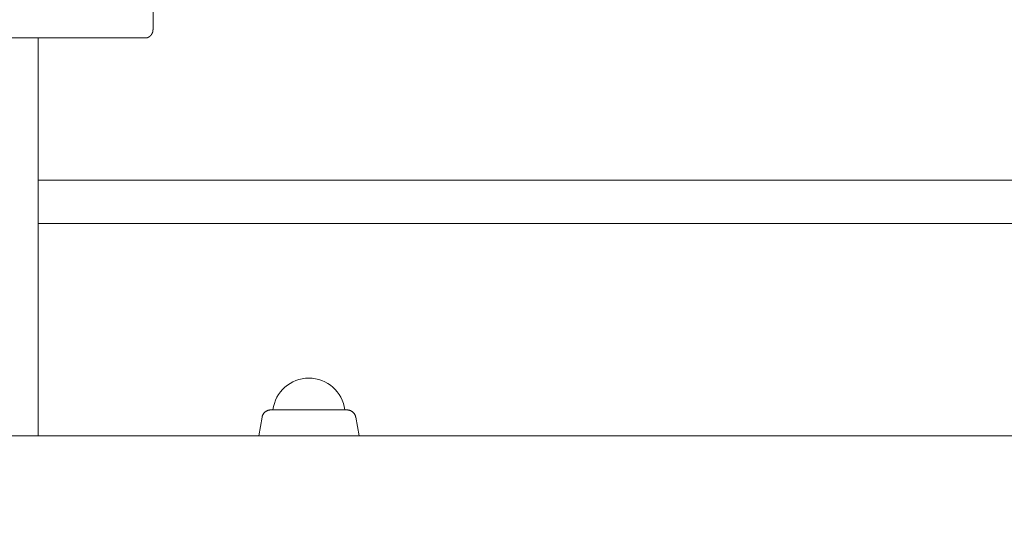
# Model space of a CAD drawing. Extents: x -7891 to 15297, y -5998 to 5934.
# Drawn here: x 2438 to 2778, y 741 to 913 of the extents above; entities that cross this region are included whole.
import ezdxf

# ---------------------------------------------------------------- set-up
doc = ezdxf.new("R2010")
doc.units = 0
doc.header["$MEASUREMENT"] = 0
doc.layers.add('B', color=3, linetype='Continuous')
doc.layers.add('PV', color=255, linetype='Continuous')
doc.styles.add('KATALOG', font='PlutoSansLight.ttf')
doc.dimstyles.new('KATALOG', dxfattribs={"dimscale": 200, "dimtxt": 1.75, "dimasz": 1, "dimexe": 0, "dimexo": 0, "dimgap": 0.3, "dimtad": 1, "dimlfac": 0.001, "dimrnd": 0.05, "dimzin": 0, "dimtxsty": 'KATALOG', "dimblk1": 'KATPFEIL', "dimblk2": 'KATPFEIL', "dimsah": 1, "dimcen": 1, "dimse1": 1, "dimse2": 1, "dimclrd": 256, "dimclre": 256, "dimclrt": 3, "dimadec": 0, "dimazin": 0, "dimtfac": 1, "dimtmove": 0, "dimatfit": 3, "dimldrblk": 'KATPFEIL', "dimfxl": 0, "dimtvp": 1, "dimtolj": 1, "dimtzin": 0, "dimarcsym": 0})

# ---------------------------------------------------------------- blocks, each defined once
blk = doc.blocks.new('KATPFEIL')
at = {"layer": 'B', "ltscale": 1000}
for p, q in [((0, -1), (0, 1)), ((-1, 0), (0, 0)), ((1, 0), (0, 0))]:
    blk.add_line(p, q, dxfattribs=at)
blk = doc.blocks.new('*D13')
at = {"layer": 'B', "lineweight": -2, "transparency": 16777216}
blk.add_line((15097.11, 5534), (15097.11, -4198.49), dxfattribs=at)
at = {"layer": 'Defpoints', "color": 0, "transparency": 16777216}
for p in [(-518.11, 5734), (2231.33, -4398.49), (15097.11, -4398.49)]:
    blk.add_point(p, dxfattribs=at)
at = {"layer": 'B', "lineweight": -2, "transparency": 16777216, "xscale": 200, "yscale": 200, "zscale": 200}
for p, rotation in [((15097.11, 5734), 90), ((15097.11, -4398.49), 270)]:
    blk.add_blockref('KATPFEIL', p, dxfattribs=dict(at, rotation=rotation))
at = {"layer": 'B', "color": 3, "transparency": 16777216, "insert": (14815.79, 667.76), "char_height": 350, "attachment_point": 5, "rotation": 90, "style": 'KATALOG'}
blk.add_mtext('\\A1;10,15', dxfattribs=at)
blk = doc.blocks.new('*D15')
at = {"layer": 'B', "lineweight": -2, "transparency": 16777216}
blk.add_line((14497.11, 4034), (14497.11, -2660.25), dxfattribs=at)
at = {"layer": 'Defpoints', "color": 0, "transparency": 16777216}
for p in [(-518.11, 4234), (2409.86, -2860.25), (14497.11, -2860.25)]:
    blk.add_point(p, dxfattribs=at)
at = {"layer": 'B', "lineweight": -2, "transparency": 16777216, "xscale": 200, "yscale": 200, "zscale": 200}
for p, rotation in [((14497.11, 4234), 90), ((14497.11, -2860.25), 270)]:
    blk.add_blockref('KATPFEIL', p, dxfattribs=dict(at, rotation=rotation))
at = {"layer": 'B', "color": 3, "transparency": 16777216, "insert": (14215.79, 686.88), "char_height": 350, "attachment_point": 5, "rotation": 90, "style": 'KATALOG'}
blk.add_mtext('\\A1;7,10', dxfattribs=at)
blk = doc.blocks.new('*D16')
at = {"layer": 'B', "lineweight": -2, "transparency": 16777216}
blk.add_line((13497.12, -5798.49), (-7490.77, -5798.49), dxfattribs=at)
at = {"layer": 'Defpoints', "color": 0, "transparency": 16777216}
for p in [(-7690.77, 1877.35), (13697.12, 779.51), (-7690.77, -5798.49)]:
    blk.add_point(p, dxfattribs=at)
at = {"layer": 'B', "lineweight": -2, "transparency": 16777216, "xscale": 200, "yscale": 200, "zscale": 200, "rotation": 180}
blk.add_blockref('KATPFEIL', (-7690.77, -5798.49), dxfattribs=at)
at = {"layer": 'B', "lineweight": -2, "transparency": 16777216, "xscale": 200, "yscale": 200, "zscale": 200}
blk.add_blockref('KATPFEIL', (13697.12, -5798.49), dxfattribs=at)
at = {"layer": 'B', "color": 3, "transparency": 16777216, "insert": (3003.17, -5517.17), "char_height": 350, "attachment_point": 5, "style": 'KATALOG'}
blk.add_mtext('\\A1;21,40', dxfattribs=at)
blk = doc.blocks.new('*D17')
at = {"layer": 'B', "lineweight": -2, "transparency": 16777216}
blk.add_line((11953.01, -5198.49), (-6005.17, -5198.49), dxfattribs=at)
at = {"layer": 'Defpoints', "color": 0, "transparency": 16777216}
for p in [(-6205.17, 1913.36), (12153.01, 811.65), (-6205.17, -5198.49)]:
    blk.add_point(p, dxfattribs=at)
at = {"layer": 'B', "lineweight": -2, "transparency": 16777216, "xscale": 200, "yscale": 200, "zscale": 200, "rotation": 180}
blk.add_blockref('KATPFEIL', (-6205.17, -5198.49), dxfattribs=at)
at = {"layer": 'B', "lineweight": -2, "transparency": 16777216, "xscale": 200, "yscale": 200, "zscale": 200}
blk.add_blockref('KATPFEIL', (12153.01, -5198.49), dxfattribs=at)
at = {"layer": 'B', "color": 3, "transparency": 16777216, "insert": (2973.92, -4917.17), "char_height": 350, "attachment_point": 5, "style": 'KATALOG'}
blk.add_mtext('\\A1;18,35', dxfattribs=at)

msp = doc.modelspace()

# ---------------------------------------------------------------- linework, layer by layer
at = {"layer": 'PV', "color": 0, "linetype": 'Continuous', "lineweight": 0}
for points in [[(2484.15, 935.979), (2484.15, 909.606)], [(2484.15, 909.606), (2484.15, 909.597), (2484.15, 909.589), (2484.15, 909.581), (2484.15, 909.573), (2484.15, 909.564), (2484.15, 909.556), (2484.149, 909.548), (2484.149, 909.539), (2484.149, 909.531), (2484.149, 909.523), (2484.149, 909.515), (2484.148, 909.506), (2484.148, 909.498), (2484.148, 909.49), (2484.147, 909.482), (2484.147, 909.473), (2484.147, 909.465), (2484.146, 909.457), (2484.146, 909.449), (2484.145, 909.44), (2484.145, 909.432), (2484.144, 909.424), (2484.144, 909.416), (2484.143, 909.407), (2484.143, 909.399), (2484.142, 909.391), (2484.141, 909.383), (2484.141, 909.375), (2484.14, 909.366), (2484.139, 909.358), (2484.139, 909.35), (2484.138, 909.342), (2484.137, 909.334), (2484.136, 909.325), (2484.136, 909.317), (2484.135, 909.309), (2484.134, 909.301), (2484.133, 909.293), (2484.132, 909.285), (2484.131, 909.277), (2484.131, 909.268), (2484.13, 909.26), (2484.129, 909.252), (2484.128, 909.244), (2484.127, 909.236), (2484.126, 909.228), (2484.125, 909.22), (2484.123, 909.212), (2484.122, 909.204), (2484.121, 909.196), (2484.12, 909.188), (2484.119, 909.18), (2484.118, 909.172), (2484.117, 909.164), (2484.115, 909.156), (2484.114, 909.148), (2484.113, 909.14), (2484.112, 909.132), (2484.11, 909.124), (2484.109, 909.116), (2484.108, 909.108), (2484.106, 909.1), (2484.105, 909.092), (2484.104, 909.084), (2484.102, 909.076), (2484.101, 909.068), (2484.099, 909.06), (2484.098, 909.052), (2484.096, 909.044), (2484.095, 909.037), (2484.093, 909.029), (2484.092, 909.021), (2484.09, 909.013), (2484.089, 909.005), (2484.087, 908.998), (2484.086, 908.99), (2484.084, 908.982), (2484.082, 908.974), (2484.081, 908.966), (2484.079, 908.959), (2484.077, 908.951), (2484.076, 908.943), (2484.074, 908.936), (2484.072, 908.928), (2484.07, 908.92), (2484.069, 908.913), (2484.067, 908.905), (2484.065, 908.897), (2484.063, 908.89), (2484.061, 908.882), (2484.059, 908.875), (2484.057, 908.867), (2484.055, 908.859), (2484.054, 908.852), (2484.052, 908.844), (2484.05, 908.837), (2484.048, 908.829), (2484.046, 908.822), (2484.044, 908.814), (2484.042, 908.807), (2484.04, 908.8), (2484.038, 908.792), (2484.035, 908.785), (2484.033, 908.777), (2484.031, 908.77), (2484.029, 908.763), (2484.027, 908.755), (2484.025, 908.748), (2484.023, 908.741), (2484.02, 908.734), (2484.018, 908.726), (2484.016, 908.719), (2484.014, 908.712), (2484.011, 908.705), (2484.009, 908.697), (2484.007, 908.69), (2484.005, 908.683), (2484.002, 908.676), (2484, 908.669), (2483.998, 908.662), (2483.995, 908.655), (2483.993, 908.648), (2483.991, 908.641), (2483.988, 908.634), (2483.986, 908.627), (2483.983, 908.62), (2483.981, 908.613), (2483.978, 908.606), (2483.976, 908.599), (2483.974, 908.592), (2483.971, 908.585), (2483.969, 908.578), (2483.966, 908.571), (2483.964, 908.564), (2483.961, 908.558), (2483.958, 908.551), (2483.956, 908.544), (2483.953, 908.537), (2483.951, 908.531), (2483.948, 908.524), (2483.946, 908.517), (2483.943, 908.511), (2483.94, 908.504), (2483.938, 908.497), (2483.935, 908.491), (2483.932, 908.484), (2483.93, 908.477), (2483.927, 908.471), (2483.924, 908.464), (2483.922, 908.458), (2483.919, 908.451), (2483.916, 908.445), (2483.914, 908.438), (2483.911, 908.432), (2483.908, 908.425), (2483.905, 908.419), (2483.903, 908.413), (2483.9, 908.406), (2483.897, 908.4), (2483.894, 908.394), (2483.891, 908.387), (2483.889, 908.381), (2483.886, 908.375), (2483.883, 908.368), (2483.88, 908.362), (2483.877, 908.356), (2483.874, 908.35), (2483.872, 908.344), (2483.869, 908.337), (2483.866, 908.331), (2483.863, 908.325), (2483.86, 908.319), (2483.857, 908.313), (2483.854, 908.307), (2483.851, 908.301), (2483.848, 908.295), (2483.845, 908.289), (2483.843, 908.283), (2483.84, 908.277), (2483.837, 908.271), (2483.834, 908.265), (2483.831, 908.259), (2483.828, 908.253), (2483.825, 908.247), (2483.822, 908.241), (2483.819, 908.235), (2483.816, 908.23), (2483.813, 908.224), (2483.81, 908.218), (2483.807, 908.212), (2483.804, 908.206), (2483.801, 908.201), (2483.798, 908.195), (2483.795, 908.189), (2483.792, 908.184), (2483.788, 908.178), (2483.785, 908.172), (2483.782, 908.167), (2483.779, 908.161), (2483.776, 908.156), (2483.773, 908.15), (2483.77, 908.144), (2483.767, 908.139), (2483.764, 908.133), (2483.761, 908.128), (2483.758, 908.122), (2483.755, 908.117), (2483.751, 908.112), (2483.748, 908.106), (2483.745, 908.101), (2483.742, 908.095), (2483.739, 908.09), (2483.736, 908.085), (2483.733, 908.079), (2483.73, 908.074), (2483.726, 908.069), (2483.723, 908.064), (2483.72, 908.058), (2483.717, 908.053), (2483.714, 908.048), (2483.711, 908.043), (2483.708, 908.038), (2483.704, 908.032), (2483.701, 908.027), (2483.698, 908.022), (2483.695, 908.017), (2483.692, 908.012), (2483.689, 908.007), (2483.685, 908.002), (2483.682, 907.997), (2483.679, 907.992), (2483.676, 907.987), (2483.673, 907.982), (2483.67, 907.977), (2483.666, 907.972), (2483.663, 907.967), (2483.66, 907.963), (2483.657, 907.958), (2483.654, 907.953), (2483.65, 907.948), (2483.647, 907.943), (2483.644, 907.938), (2483.641, 907.934), (2483.638, 907.929), (2483.635, 907.924), (2483.631, 907.92), (2483.628, 907.915), (2483.625, 907.91), (2483.622, 907.906), (2483.619, 907.901), (2483.615, 907.896), (2483.612, 907.892), (2483.609, 907.887), (2483.606, 907.883), (2483.603, 907.878), (2483.6, 907.874), (2483.596, 907.869), (2483.593, 907.865), (2483.59, 907.86), (2483.587, 907.856), (2483.584, 907.851), (2483.58, 907.847), (2483.577, 907.842), (2483.574, 907.838), (2483.571, 907.834), (2483.568, 907.829), (2483.565, 907.825), (2483.561, 907.821), (2483.558, 907.816), (2483.555, 907.812), (2483.552, 907.808), (2483.549, 907.804), (2483.546, 907.799), (2483.542, 907.795), (2483.539, 907.791), (2483.536, 907.787), (2483.533, 907.783), (2483.53, 907.779), (2483.527, 907.774), (2483.523, 907.77), (2483.52, 907.766), (2483.517, 907.762), (2483.514, 907.758), (2483.511, 907.754), (2483.508, 907.75), (2483.505, 907.746), (2483.501, 907.742), (2483.498, 907.738), (2483.495, 907.734), (2483.492, 907.73), (2483.489, 907.726), (2483.486, 907.722), (2483.483, 907.718), (2483.479, 907.714), (2483.476, 907.711), (2483.473, 907.707), (2483.47, 907.703), (2483.467, 907.699), (2483.464, 907.695), (2483.461, 907.691), (2483.458, 907.688), (2483.454, 907.684), (2483.451, 907.68), (2483.448, 907.676), (2483.445, 907.673), (2483.442, 907.669), (2483.439, 907.665), (2483.436, 907.662), (2483.433, 907.658), (2483.43, 907.654), (2483.426, 907.651), (2483.423, 907.647), (2483.42, 907.644), (2483.417, 907.64), (2483.414, 907.636), (2483.411, 907.633), (2483.408, 907.629), (2483.405, 907.626), (2483.402, 907.622), (2483.399, 907.619), (2483.396, 907.615), (2483.392, 907.612), (2483.389, 907.608), (2483.386, 907.605), (2483.383, 907.602), (2483.38, 907.598), (2483.377, 907.595), (2483.374, 907.591), (2483.371, 907.588), (2483.368, 907.585), (2483.365, 907.581), (2483.362, 907.578), (2483.359, 907.575), (2483.356, 907.571), (2483.353, 907.568), (2483.35, 907.565), (2483.347, 907.562), (2483.344, 907.558), (2483.341, 907.555), (2483.338, 907.552), (2483.335, 907.549), (2483.332, 907.545), (2483.329, 907.542), (2483.326, 907.539), (2483.323, 907.536), (2483.32, 907.533), (2483.317, 907.53), (2483.314, 907.527), (2483.311, 907.524), (2483.308, 907.52), (2483.305, 907.517), (2483.302, 907.514), (2483.299, 907.511), (2483.296, 907.508), (2483.293, 907.505), (2483.29, 907.502), (2483.287, 907.499), (2483.284, 907.496), (2483.281, 907.493), (2483.278, 907.49), (2483.275, 907.487), (2483.272, 907.484), (2483.269, 907.481), (2483.266, 907.479), (2483.263, 907.476), (2483.26, 907.473), (2483.257, 907.47), (2483.254, 907.467), (2483.251, 907.464), (2483.249, 907.461), (2483.246, 907.459), (2483.243, 907.456), (2483.24, 907.453), (2483.237, 907.45), (2483.234, 907.447), (2483.231, 907.445), (2483.228, 907.442), (2483.225, 907.439), (2483.223, 907.436), (2483.22, 907.434), (2483.217, 907.431), (2483.214, 907.428), (2483.211, 907.425), (2483.208, 907.423), (2483.205, 907.42), (2483.203, 907.417), (2483.2, 907.415), (2483.197, 907.412), (2483.194, 907.41), (2483.191, 907.407), (2483.188, 907.404), (2483.186, 907.402), (2483.183, 907.399), (2483.18, 907.397), (2483.177, 907.394), (2483.174, 907.391), (2483.172, 907.389), (2483.169, 907.386), (2483.166, 907.384), (2483.163, 907.381), (2483.16, 907.379), (2483.158, 907.376), (2483.155, 907.374), (2483.152, 907.371), (2483.149, 907.369), (2483.147, 907.367), (2483.144, 907.364), (2483.141, 907.362), (2483.138, 907.359), (2483.136, 907.357), (2483.133, 907.354), (2483.13, 907.352), (2483.128, 907.35), (2483.125, 907.347), (2483.122, 907.345), (2483.119, 907.343), (2483.117, 907.34), (2483.114, 907.338), (2483.111, 907.336), (2483.109, 907.333), (2483.106, 907.331), (2483.103, 907.329), (2483.101, 907.326), (2483.098, 907.324), (2483.095, 907.322), (2483.093, 907.32), (2483.09, 907.317), (2483.087, 907.315), (2483.085, 907.313), (2483.082, 907.311), (2483.08, 907.308), (2483.077, 907.306), (2483.074, 907.304), (2483.072, 907.302), (2483.069, 907.3), (2483.067, 907.298), (2483.064, 907.295), (2483.061, 907.293), (2483.059, 907.291), (2483.056, 907.289), (2483.054, 907.287), (2483.051, 907.285), (2483.048, 907.283), (2483.046, 907.28), (2483.043, 907.278), (2483.041, 907.276), (2483.038, 907.274), (2483.036, 907.272), (2483.033, 907.27), (2483.031, 907.268), (2483.028, 907.266), (2483.026, 907.264), (2483.023, 907.262), (2483.021, 907.26), (2483.018, 907.258), (2483.016, 907.256), (2483.013, 907.254), (2483.011, 907.252), (2483.008, 907.25), (2483.006, 907.248), (2483.003, 907.246), (2483.001, 907.244), (2482.998, 907.242), (2482.996, 907.24), (2482.993, 907.238), (2482.991, 907.236), (2482.988, 907.234), (2482.986, 907.232), (2482.983, 907.23), (2482.981, 907.229), (2482.978, 907.227), (2482.976, 907.225), (2482.974, 907.223), (2482.971, 907.221), (2482.969, 907.219), (2482.966, 907.217), (2482.964, 907.216), (2482.962, 907.214), (2482.959, 907.212), (2482.957, 907.21), (2482.954, 907.208), (2482.952, 907.206), (2482.95, 907.205), (2482.947, 907.203), (2482.945, 907.201), (2482.942, 907.199), (2482.94, 907.198), (2482.938, 907.196), (2482.935, 907.194), (2482.933, 907.192), (2482.931, 907.191), (2482.928, 907.189), (2482.926, 907.187), (2482.924, 907.185), (2482.921, 907.184), (2482.919, 907.182), (2482.917, 907.18), (2482.914, 907.179), (2482.912, 907.177), (2482.91, 907.175), (2482.907, 907.174), (2482.905, 907.172), (2482.903, 907.17), (2482.9, 907.169), (2482.898, 907.167), (2482.896, 907.165), (2482.894, 907.164), (2482.891, 907.162), (2482.889, 907.16), (2482.887, 907.159), (2482.885, 907.157), (2482.882, 907.156), (2482.88, 907.154), (2482.878, 907.152), (2482.876, 907.151), (2482.873, 907.149), (2482.871, 907.148), (2482.869, 907.146), (2482.867, 907.145), (2482.864, 907.143), (2482.862, 907.141), (2482.86, 907.14), (2482.858, 907.138), (2482.856, 907.137), (2482.853, 907.135), (2482.851, 907.134), (2482.849, 907.132), (2482.847, 907.131), (2482.845, 907.129), (2482.842, 907.128), (2482.84, 907.126), (2482.838, 907.125), (2482.836, 907.123), (2482.834, 907.122), (2482.832, 907.121), (2482.829, 907.119), (2482.827, 907.118), (2482.825, 907.116), (2482.823, 907.115), (2482.821, 907.113), (2482.819, 907.112), (2482.817, 907.11), (2482.814, 907.109), (2482.812, 907.108), (2482.81, 907.106), (2482.808, 907.105), (2482.806, 907.103), (2482.804, 907.102), (2482.802, 907.101), (2482.8, 907.099), (2482.798, 907.098), (2482.795, 907.097), (2482.793, 907.095), (2482.791, 907.094), (2482.789, 907.093), (2482.787, 907.091), (2482.785, 907.09), (2482.783, 907.089), (2482.781, 907.087), (2482.779, 907.086), (2482.777, 907.085), (2482.775, 907.083), (2482.773, 907.082), (2482.771, 907.081), (2482.769, 907.079), (2482.767, 907.078), (2482.765, 907.077), (2482.763, 907.076), (2482.761, 907.074), (2482.759, 907.073), (2482.757, 907.072), (2482.755, 907.07), (2482.753, 907.069), (2482.751, 907.068), (2482.749, 907.067), (2482.747, 907.065), (2482.743, 907.063), (2482.739, 907.061), (2482.735, 907.058), (2482.731, 907.056), (2482.727, 907.053), (2482.723, 907.051), (2482.719, 907.049), (2482.715, 907.046), (2482.711, 907.044), (2482.708, 907.042), (2482.704, 907.039), (2482.7, 907.037), (2482.696, 907.035), (2482.692, 907.032), (2482.689, 907.03), (2482.685, 907.028), (2482.681, 907.026), (2482.677, 907.024), (2482.674, 907.021), (2482.67, 907.019), (2482.666, 907.017), (2482.663, 907.015), (2482.659, 907.013), (2482.656, 907.011), (2482.652, 907.009), (2482.648, 907.007), (2482.645, 907.005), (2482.641, 907.002), (2482.638, 907), (2482.634, 906.998), (2482.631, 906.996), (2482.627, 906.994), (2482.624, 906.992), (2482.62, 906.99), (2482.617, 906.989), (2482.613, 906.987), (2482.61, 906.985), (2482.606, 906.983), (2482.603, 906.981), (2482.6, 906.979), (2482.596, 906.977), (2482.593, 906.975), (2482.589, 906.973), (2482.586, 906.972), (2482.583, 906.97), (2482.579, 906.968), (2482.576, 906.966), (2482.573, 906.964), (2482.57, 906.963), (2482.566, 906.961), (2482.563, 906.959), (2482.56, 906.957), (2482.557, 906.956), (2482.553, 906.954), (2482.55, 906.952), (2482.547, 906.951), (2482.544, 906.949), (2482.541, 906.947), (2482.537, 906.946), (2482.534, 906.944), (2482.531, 906.942), (2482.528, 906.941), (2482.525, 906.939), (2482.522, 906.938), (2482.519, 906.936), (2482.516, 906.934), (2482.513, 906.933), (2482.51, 906.931), (2482.507, 906.93), (2482.504, 906.928), (2482.501, 906.927), (2482.498, 906.925), (2482.495, 906.924), (2482.492, 906.922), (2482.489, 906.921), (2482.486, 906.919), (2482.483, 906.918), (2482.48, 906.916), (2482.477, 906.915), (2482.474, 906.913), (2482.471, 906.912), (2482.468, 906.911), (2482.465, 906.909), (2482.463, 906.908), (2482.46, 906.906), (2482.457, 906.905), (2482.454, 906.904), (2482.451, 906.902), (2482.448, 906.901), (2482.446, 906.9), (2482.443, 906.898), (2482.44, 906.897), (2482.437, 906.896), (2482.435, 906.894), (2482.432, 906.893), (2482.429, 906.892), (2482.426, 906.891), (2482.424, 906.889), (2482.421, 906.888), (2482.418, 906.887), (2482.416, 906.886), (2482.413, 906.884), (2482.41, 906.883), (2482.408, 906.882), (2482.405, 906.881), (2482.402, 906.88), (2482.4, 906.878), (2482.397, 906.877), (2482.395, 906.876), (2482.392, 906.875), (2482.389, 906.874), (2482.387, 906.872), (2482.384, 906.871), (2482.382, 906.87), (2482.379, 906.869), (2482.377, 906.868), (2482.374, 906.867), (2482.372, 906.866), (2482.369, 906.865), (2482.367, 906.863), (2482.364, 906.862), (2482.362, 906.861), (2482.359, 906.86), (2482.357, 906.859), (2482.354, 906.858), (2482.352, 906.857), (2482.349, 906.856), (2482.347, 906.855), (2482.345, 906.854), (2482.342, 906.853), (2482.34, 906.852), (2482.337, 906.851), (2482.335, 906.85), (2482.333, 906.849), (2482.33, 906.848), (2482.328, 906.847), (2482.326, 906.846), (2482.323, 906.845), (2482.321, 906.844), (2482.319, 906.843), (2482.316, 906.842), (2482.314, 906.841), (2482.312, 906.84), (2482.309, 906.839), (2482.307, 906.838), (2482.305, 906.837), (2482.303, 906.836), (2482.3, 906.835), (2482.298, 906.834), (2482.296, 906.833), (2482.294, 906.832), (2482.291, 906.831), (2482.289, 906.83), (2482.287, 906.829), (2482.285, 906.828), (2482.283, 906.828), (2482.28, 906.827), (2482.278, 906.826), (2482.276, 906.825), (2482.274, 906.824), (2482.272, 906.823), (2482.27, 906.822), (2482.267, 906.821), (2482.265, 906.821), (2482.263, 906.82), (2482.261, 906.819), (2482.259, 906.818), (2482.257, 906.817), (2482.255, 906.816), (2482.253, 906.816), (2482.251, 906.815), (2482.248, 906.814), (2482.246, 906.813), (2482.244, 906.812), (2482.242, 906.812), (2482.24, 906.811), (2482.238, 906.81), (2482.236, 906.809), (2482.234, 906.808), (2482.232, 906.808), (2482.23, 906.807), (2482.228, 906.806), (2482.226, 906.805), (2482.224, 906.805), (2482.222, 906.804), (2482.22, 906.803), (2482.218, 906.802), (2482.216, 906.801), (2482.214, 906.801), (2482.212, 906.8), (2482.21, 906.799), (2482.209, 906.799), (2482.207, 906.798), (2482.205, 906.797), (2482.203, 906.796), (2482.201, 906.796), (2482.199, 906.795), (2482.197, 906.794), (2482.195, 906.794), (2482.193, 906.793), (2482.191, 906.792), (2482.19, 906.791), (2482.188, 906.791), (2482.186, 906.79), (2482.184, 906.789), (2482.182, 906.789), (2482.18, 906.788), (2482.178, 906.787), (2482.177, 906.787), (2482.175, 906.786), (2482.173, 906.785), (2482.171, 906.785), (2482.169, 906.784), (2482.168, 906.784), (2482.166, 906.783), (2482.164, 906.782), (2482.162, 906.782), (2482.161, 906.781), (2482.159, 906.78), (2482.157, 906.78), (2482.155, 906.779), (2482.153, 906.778), (2482.152, 906.778), (2482.15, 906.777)], [(2444.45, 769.199), (2444.45, 906.793)], [(2444.45, 857.589), (3118.414, 857.589)], [(3118.416, 857.584), (2444.45, 857.584)], [(3127.074, 842.589), (2444.45, 842.589)], [(2521.826, 775.709), (2520.678, 769.199)], [(2521.826, 775.709), (2521.848, 775.819), (2521.873, 775.928), (2521.903, 776.037), (2521.937, 776.144), (2521.975, 776.25), (2522.016, 776.354), (2522.062, 776.457), (2522.111, 776.557), (2522.164, 776.656), (2522.22, 776.752), (2522.281, 776.847), (2522.345, 776.939), (2522.412, 777.029), (2522.482, 777.117), (2522.556, 777.201), (2522.633, 777.283), (2522.712, 777.362), (2522.795, 777.437), (2522.88, 777.51), (2522.968, 777.579), (2523.059, 777.645), (2523.152, 777.708), (2523.248, 777.767), (2523.345, 777.823), (2523.445, 777.875), (2523.546, 777.923), (2523.648, 777.967), (2523.753, 778.007), (2523.859, 778.043), (2523.967, 778.076), (2524.076, 778.104), (2524.185, 778.129), (2524.296, 778.149), (2524.406, 778.165), (2524.517, 778.177), (2524.626, 778.185), (2524.711, 778.188), (2524.745, 778.188), (2524.759, 778.188), (2524.769, 778.189), (2524.777, 778.189), (2524.785, 778.189), (2524.793, 778.189), (2524.802, 778.189), (2524.811, 778.189), (2524.82, 778.189), (2524.831, 778.189), (2524.843, 778.189), (2524.855, 778.189), (2524.868, 778.189), (2524.882, 778.189), (2524.897, 778.189), (2524.913, 778.189), (2524.93, 778.189), (2524.948, 778.189), (2524.966, 778.189), (2524.986, 778.189), (2525.006, 778.189), (2525.027, 778.189), (2525.05, 778.189), (2525.073, 778.189), (2525.097, 778.189), (2525.122, 778.189), (2525.148, 778.189), (2525.174, 778.189), (2525.202, 778.189), (2525.231, 778.189), (2525.261, 778.189), (2525.291, 778.189), (2525.323, 778.189), (2525.355, 778.189), (2525.388, 778.189), (2525.422, 778.189), (2525.457, 778.189), (2525.493, 778.189), (2525.53, 778.189), (2525.568, 778.19), (2525.607, 778.19), (2525.646, 778.19), (2525.687, 778.19), (2525.728, 778.19), (2525.77, 778.19), (2525.813, 778.19), (2525.857, 778.19), (2525.901, 778.19), (2525.947, 778.19), (2525.993, 778.19), (2526.041, 778.19), (2526.089, 778.19), (2526.138, 778.19), (2526.187, 778.19), (2526.238, 778.19), (2526.29, 778.19), (2526.342, 778.19), (2526.395, 778.19), (2526.449, 778.19), (2526.504, 778.19), (2526.56, 778.19), (2526.616, 778.19), (2526.674, 778.19), (2526.732, 778.19), (2526.791, 778.19), (2526.851, 778.19), (2526.912, 778.19), (2526.973, 778.19), (2527.035, 778.19), (2527.098, 778.19), (2527.162, 778.19), (2527.227, 778.19), (2527.292, 778.19), (2527.358, 778.19), (2527.425, 778.19), (2527.493, 778.19), (2527.561, 778.19), (2527.63, 778.19), (2527.7, 778.19), (2527.77, 778.19), (2527.841, 778.19), (2527.913, 778.19), (2527.986, 778.19), (2528.059, 778.19), (2528.133, 778.19), (2528.208, 778.19), (2528.283, 778.191), (2528.36, 778.191), (2528.437, 778.191), (2528.514, 778.191), (2528.593, 778.191), (2528.672, 778.191), (2528.751, 778.191), (2528.832, 778.191), (2528.913, 778.191), (2528.995, 778.191), (2529.077, 778.191), (2529.16, 778.191), (2529.244, 778.191), (2529.328, 778.191), (2529.413, 778.191), (2529.499, 778.191), (2529.585, 778.191), (2529.671, 778.191), (2529.759, 778.191), (2529.847, 778.191), (2529.935, 778.191), (2530.024, 778.191), (2530.113, 778.191), (2530.203, 778.191), (2530.294, 778.191), (2530.385, 778.191), (2530.477, 778.191), (2530.569, 778.191), (2530.661, 778.191), (2530.755, 778.191), (2530.849, 778.191), (2530.943, 778.191), (2531.038, 778.191), (2531.133, 778.191), (2531.229, 778.191), (2531.326, 778.191), (2531.423, 778.191), (2531.52, 778.191), (2531.618, 778.191), (2531.717, 778.191), (2531.815, 778.191), (2531.915, 778.191), (2532.014, 778.191), (2532.115, 778.191), (2532.215, 778.191), (2532.316, 778.191), (2532.417, 778.191), (2532.519, 778.191), (2532.621, 778.191), (2532.724, 778.191), (2532.827, 778.191), (2532.93, 778.191), (2533.033, 778.191), (2533.137, 778.191), (2533.241, 778.191), (2533.345, 778.191), (2533.45, 778.191), (2533.555, 778.191), (2533.661, 778.191), (2533.767, 778.191), (2533.873, 778.191), (2533.979, 778.191), (2534.086, 778.191), (2534.193, 778.191), (2534.301, 778.191), (2534.408, 778.191), (2534.516, 778.191), (2534.625, 778.191), (2534.733, 778.191), (2534.842, 778.191), (2534.951, 778.191), (2535.06, 778.191), (2535.169, 778.191), (2535.279, 778.191), (2535.389, 778.191), (2535.499, 778.191), (2535.609, 778.191), (2535.719, 778.191), (2535.829, 778.191), (2535.94, 778.191), (2536.05, 778.191), (2536.161, 778.191), (2536.272, 778.191), (2536.383, 778.191), (2536.494, 778.191), (2536.605, 778.191), (2536.716, 778.191), (2536.827, 778.191), (2536.939, 778.191), (2537.05, 778.191), (2537.162, 778.191), (2537.274, 778.191), (2537.385, 778.191), (2537.497, 778.191), (2537.609, 778.191), (2537.721, 778.191), (2537.833, 778.191), (2537.945, 778.191), (2538.058, 778.191), (2538.17, 778.191), (2538.282, 778.191), (2538.394, 778.191), (2538.506, 778.191), (2538.618, 778.191), (2538.73, 778.191), (2538.842, 778.191), (2538.953, 778.191), (2539.065, 778.191), (2539.177, 778.191), (2539.288, 778.191), (2539.399, 778.191), (2539.51, 778.191), (2539.621, 778.191), (2539.732, 778.191), (2539.843, 778.191), (2539.953, 778.191), (2540.064, 778.191), (2540.174, 778.191), (2540.285, 778.191), (2540.395, 778.191), (2540.505, 778.191), (2540.615, 778.191), (2540.724, 778.191), (2540.834, 778.191), (2540.943, 778.191), (2541.052, 778.191), (2541.161, 778.191), (2541.27, 778.191), (2541.378, 778.191), (2541.487, 778.191), (2541.595, 778.191), (2541.702, 778.191), (2541.81, 778.191), (2541.917, 778.191), (2542.024, 778.191), (2542.131, 778.191), (2542.237, 778.191), (2542.343, 778.191), (2542.448, 778.191), (2542.553, 778.191), (2542.658, 778.191), (2542.763, 778.191), (2542.867, 778.191), (2542.97, 778.191), (2543.074, 778.191), (2543.177, 778.191), (2543.28, 778.191), (2543.382, 778.191), (2543.484, 778.191), (2543.586, 778.191), (2543.687, 778.191), (2543.788, 778.191), (2543.888, 778.191), (2543.988, 778.191), (2544.088, 778.191), (2544.187, 778.191), (2544.286, 778.191), (2544.385, 778.191), (2544.482, 778.191), (2544.58, 778.191), (2544.677, 778.191), (2544.773, 778.191), (2544.869, 778.191), (2544.965, 778.191), (2545.06, 778.191), (2545.154, 778.191), (2545.248, 778.191), (2545.342, 778.191), (2545.434, 778.191), (2545.527, 778.191), (2545.618, 778.191), (2545.709, 778.191), (2545.8, 778.191), (2545.89, 778.191), (2545.979, 778.191), (2546.068, 778.191), (2546.156, 778.191), (2546.244, 778.191), (2546.331, 778.191), (2546.418, 778.191), (2546.504, 778.191), (2546.589, 778.191), (2546.674, 778.191), (2546.758, 778.191), (2546.842, 778.191), (2546.925, 778.191), (2547.007, 778.191), (2547.089, 778.191), (2547.17, 778.191), (2547.251, 778.191), (2547.33, 778.191), (2547.41, 778.191), (2547.488, 778.191), (2547.566, 778.191), (2547.643, 778.191), (2547.719, 778.191), (2547.794, 778.19), (2547.869, 778.19), (2547.943, 778.19), (2548.017, 778.19), (2548.089, 778.19), (2548.161, 778.19), (2548.232, 778.19), (2548.303, 778.19), (2548.372, 778.19), (2548.441, 778.19), (2548.51, 778.19), (2548.577, 778.19), (2548.644, 778.19), (2548.71, 778.19), (2548.775, 778.19), (2548.84, 778.19), (2548.903, 778.19), (2548.966, 778.19), (2549.029, 778.19), (2549.09, 778.19), (2549.151, 778.19), (2549.211, 778.19), (2549.27, 778.19), (2549.328, 778.19), (2549.385, 778.19), (2549.442, 778.19), (2549.498, 778.19), (2549.552, 778.19), (2549.607, 778.19), (2549.66, 778.19), (2549.712, 778.19), (2549.764, 778.19), (2549.814, 778.19), (2549.864, 778.19), (2549.913, 778.19), (2549.961, 778.19), (2550.008, 778.19), (2550.055, 778.19), (2550.1, 778.19), (2550.145, 778.19), (2550.188, 778.19), (2550.231, 778.19), (2550.273, 778.19), (2550.315, 778.19), (2550.355, 778.19), (2550.394, 778.19), (2550.433, 778.19), (2550.471, 778.189), (2550.508, 778.189), (2550.543, 778.189), (2550.579, 778.189), (2550.613, 778.189), (2550.646, 778.189), (2550.678, 778.189), (2550.71, 778.189), (2550.74, 778.189), (2550.77, 778.189), (2550.798, 778.189), (2550.826, 778.189), (2550.853, 778.189), (2550.879, 778.189), (2550.904, 778.189), (2550.928, 778.189), (2550.951, 778.189), (2550.973, 778.189), (2550.995, 778.189), (2551.015, 778.189), (2551.034, 778.189), (2551.053, 778.189), (2551.07, 778.189), (2551.087, 778.189), (2551.103, 778.189), (2551.118, 778.189), (2551.132, 778.189), (2551.145, 778.189), (2551.158, 778.189), (2551.169, 778.189), (2551.18, 778.189), (2551.19, 778.189), (2551.197, 778.189), (2551.203, 778.189), (2551.208, 778.189), (2551.215, 778.189), (2551.224, 778.189), (2551.237, 778.189), (2551.256, 778.188), (2551.291, 778.188), (2551.378, 778.184), (2551.486, 778.177), (2551.597, 778.165), (2551.708, 778.149), (2551.817, 778.128), (2551.927, 778.104), (2552.035, 778.076), (2552.142, 778.043), (2552.248, 778.007), (2552.352, 777.967), (2552.455, 777.922), (2552.556, 777.874), (2552.656, 777.822), (2552.753, 777.767), (2552.849, 777.707), (2552.942, 777.645), (2553.032, 777.579), (2553.12, 777.509), (2553.205, 777.437), (2553.288, 777.361), (2553.368, 777.282), (2553.445, 777.2), (2553.518, 777.116), (2553.589, 777.028), (2553.656, 776.938), (2553.72, 776.846), (2553.78, 776.752), (2553.836, 776.655), (2553.889, 776.556), (2553.939, 776.456), (2553.984, 776.353), (2554.026, 776.248), (2554.063, 776.143), (2554.097, 776.036), (2554.127, 775.928), (2554.152, 775.819), (2554.174, 775.709)], [(2554.174, 775.709), (2555.322, 769.199)], [(1675, 769.199), (3125, 769.199)]]:
    msp.add_lwpolyline(points, dxfattribs=at)
at = {"layer": 'PV', "color": 0, "linetype": 'Continuous', "lineweight": 0, "extrusion": (3.38813e-21, 2.71051e-20, -1)}
msp.add_lwpolyline([(-2525.59, 778.19, 0.8863326), (-2550.41, 778.19)], format="xyb", dxfattribs=at)
at = {"layer": 'PV', "color": 0, "linetype": 'Continuous', "lineweight": 0, "extrusion": (4.20283e-17, -5.87167e-13, -1)}
msp.add_ellipse((2400, 906.777), major_axis=(-82.15, 0), ratio=0.0002216, start_param=-0.9990715, end_param=2.3561945, dxfattribs=at)
at = {"layer": 'PV', "color": 0, "linetype": 'Continuous', "lineweight": 0, "extrusion": (1.25526e-19, -2.83133e-13, -1)}
msp.add_ellipse((2400, 906.777), major_axis=(82.15, 0), ratio=0.0002216, start_param=-0.7853982, end_param=0.9990715, dxfattribs=at)

# ---------------------------------------------------------------- dimensions: what is measured, and where the dimension line sits
at = {"layer": 'B'}
for base, p1, p2, picture, middle in [((15097.109, -4398.493), (-518.11, 5734.004), (2231.33, -4398.493), '*D13', (14815.786, 667.756)), ((14497.112, -2860.251), (-518.11, 4234.004), (2409.857, -2860.251), '*D15', (14215.789, 686.876))]:
    dim = msp.add_linear_dim(base=base, p1=p1, p2=p2, angle=90, dimstyle='KATALOG', dxfattribs=at)
    dim.commit()
    dim.dimension.update_dxf_attribs({"geometry": picture, "text_midpoint": middle})
for base, p1, p2, picture, middle in [((-6205.174, -5198.493), (12153.01, 811.65), (-6205.174, 1913.365), '*D17', (2973.918, -4917.169)), ((-7690.768, -5798.493), (13697.117, 779.514), (-7690.768, 1877.355), '*D16', (3003.174, -5517.169))]:
    dim = msp.add_linear_dim(base=base, p1=p1, p2=p2, dimstyle='KATALOG', dxfattribs=at)
    dim.commit()
    dim.dimension.update_dxf_attribs({"geometry": picture, "text_midpoint": middle})

doc.saveas('drawing.dxf')
